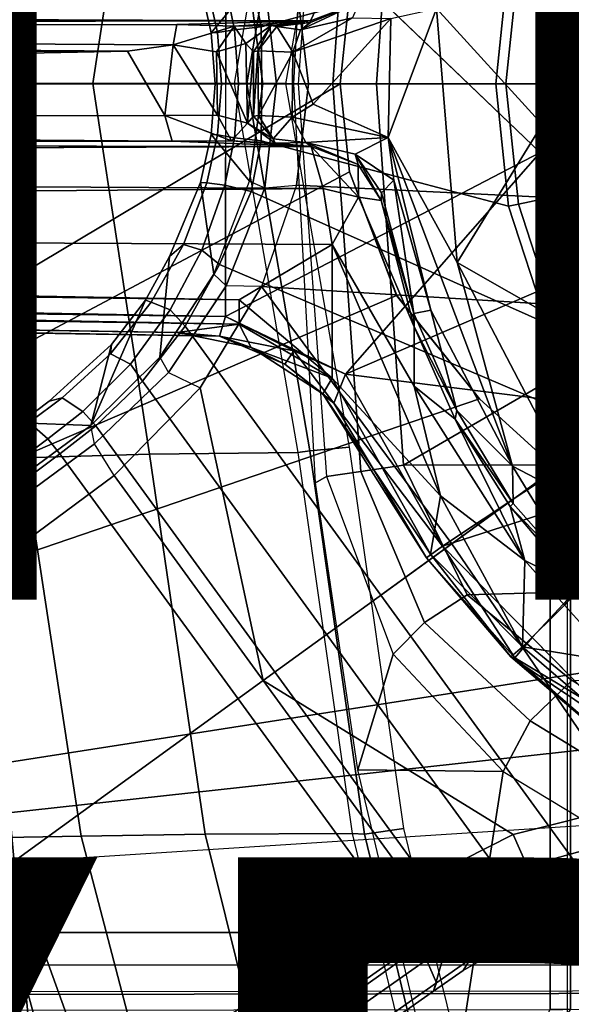
# Model space of a CAD drawing. Units: inches. Extents: x -12.8 to 13.9, y -13.8 to 13.8.
# Drawn here: x -2.1 to -1, y -1.8 to 0.1 of the extents above; entities that cross this region are included whole.
import ezdxf

# ---------------------------------------------------------------- set-up
doc = ezdxf.new("R2010")
doc.units = ezdxf.units.IN
doc.header["$MEASUREMENT"] = 0
for name, color, linetype in [('SEAT-BASE', 5, 'Continuous'), ('SEAT-FABRIC', 5, 'Continuous'), ('SEAT-FRAME', 5, 'Continuous'), ('SEAT-OTHER', 7, 'Continuous'), ('SEAT-TYPE', 7, 'Continuous')]:
    doc.layers.add(name, color=color, linetype=linetype)
doc.styles.get("Standard").update_dxf_attribs({"font": 'arial.ttf'})

msp = doc.modelspace()

# ---------------------------------------------------------------- linework, layer by layer
at = {"layer": 'SEAT-BASE'}
for points in [[(-1.0436, 0.4647, 4.3762), (-1.1174, 0.2375, 4.3762), (-1.5969, 0.1105, 4.5987), (-1.6162, 0.209, 4.5959)], [(-1.7139, 0.1914, 4.7087), (-1.6933, 0.0986, 4.7118), (-1.6191, 0.1889, 6.4594), (-1.6884, 0.3689, 6.4378)], [(-1.5969, 0.1105, 4.5987), (-1.1174, 0.2375, 4.3762), (-1.1424, 0, 4.3762), (-1.5952, 0, 4.6003)], [(-1.1424, 0, 4.3762), (-1.1174, 0.2375, 4.3762), (-1.0982, 0.2334, 4.3572), (-1.1227, 0, 4.3572)], [(-1.1227, 0, 4.3572), (-1.0982, 0.2334, 4.3572), (-0.9556, 0.2031, 4.3572), (-0.977, 0, 4.3572)], [(-1.0384, 0.2207, 6.6651), (-1.5294, 0.2018, 6.569), (-1.5048, 0, 6.5755), (-1.062, 0, 6.6651)], [(-0.9941, 0, 6.6082), (-0.9724, 0.2067, 6.6082), (-1.0384, 0.2207, 6.6651), (-1.062, 0, 6.6651)], [(-1.7139, 0.1914, 4.7087), (-1.7021, 0.1924, 4.6561), (-1.6815, 0.0992, 4.6592), (-1.6933, 0.0986, 4.7118)], [(-1.648, 0.1047, 4.6193), (-1.6815, 0.0992, 4.6592), (-1.7021, 0.1924, 4.6561), (-1.6671, 0.1967, 4.6158)], [(-1.6162, 0.209, 4.5959), (-1.5969, 0.1105, 4.5987), (-1.648, 0.1047, 4.6193), (-1.6671, 0.1967, 4.6158)], [(-1.6191, 0.1889, 6.4594), (-1.5937, 0, 6.4672), (-1.567, 0, 6.536), (-1.5904, 0.2016, 6.533)], [(-1.5294, 0.2018, 6.569), (-1.5904, 0.2016, 6.533), (-1.567, 0, 6.536), (-1.5048, 0, 6.5755)], [(-1.6191, 0.1889, 6.4594), (-1.6933, 0.0986, 4.7118), (-1.6856, 0, 4.7135), (-1.5937, 0, 6.4672)], [(-1.6815, 0.0992, 4.6592), (-1.6737, 0, 4.6608), (-1.6856, 0, 4.7135), (-1.6933, 0.0986, 4.7118)], [(-1.6737, 0, 4.6608), (-1.6815, 0.0992, 4.6592), (-1.648, 0.1047, 4.6193), (-1.6403, 0, 4.6213)], [(-1.648, 0.1047, 4.6193), (-1.5969, 0.1105, 4.5987), (-1.5952, 0, 4.6003), (-1.6403, 0, 4.6213)], [(-1.6933, -0.0986, 4.7118), (-1.6856, 0, 4.7135), (-1.6737, 0, 4.6608), (-1.6815, -0.0992, 4.6592)], [(-1.6403, 0, 4.6213), (-1.648, -0.1047, 4.6193), (-1.6815, -0.0992, 4.6592), (-1.6737, 0, 4.6608)], [(-1.6403, 0, 4.6213), (-1.5952, 0, 4.6003), (-1.5969, -0.1105, 4.5987), (-1.648, -0.1047, 4.6193)], [(-1.6191, -0.1889, 6.4594), (-1.5897, -0.2019, 6.5339), (-1.567, 0, 6.5359), (-1.5937, 0, 6.4672)], [(-1.5969, -0.1105, 4.5987), (-1.5952, 0, 4.6003), (-1.1424, 0, 4.3762), (-1.1174, -0.2375, 4.3762)], [(-1.5048, 0, 6.5755), (-1.567, 0, 6.5359), (-1.5897, -0.2019, 6.5339), (-1.5283, -0.1966, 6.5693)], [(-1.5283, -0.1966, 6.5693), (-1.0384, -0.2207, 6.6651), (-1.062, 0, 6.6651), (-1.5048, 0, 6.5755)], [(-0.9556, -0.2031, 4.3572), (-1.0982, -0.2334, 4.3572), (-1.1227, 0, 4.3572), (-0.977, 0, 4.3572)], [(-0.9724, -0.2067, 6.6082), (-0.9941, 0, 6.6082), (-1.062, 0, 6.6651), (-1.0384, -0.2207, 6.6651)], [(-1.6933, -0.0986, 4.7119), (-1.6191, -0.1889, 6.4594), (-1.5937, 0, 6.4672), (-1.6856, 0, 4.7136)], [(-1.1174, -0.2375, 4.3762), (-1.1424, 0, 4.3762), (-1.1227, 0, 4.3572), (-1.0982, -0.2334, 4.3572)], [(-1.6884, -0.3689, 6.4378), (-1.6191, -0.1889, 6.4594), (-1.6933, -0.0986, 4.7119), (-1.7139, -0.1914, 4.7087)], [(-1.6933, -0.0986, 4.7118), (-1.6815, -0.0992, 4.6592), (-1.7021, -0.1924, 4.6561), (-1.7139, -0.1914, 4.7087)], [(-1.6671, -0.1967, 4.6158), (-1.7021, -0.1924, 4.6561), (-1.6815, -0.0992, 4.6592), (-1.648, -0.1047, 4.6193)], [(-1.6671, -0.1967, 4.6158), (-1.648, -0.1047, 4.6193), (-1.5969, -0.1105, 4.5987), (-1.6162, -0.209, 4.5959)], [(-1.0436, -0.4647, 4.3762), (-1.6162, -0.209, 4.5959), (-1.5969, -0.1105, 4.5987), (-1.1174, -0.2375, 4.3762)], [(-1.6644, -0.3916, 6.5119), (-1.6884, -0.3689, 6.4378), (-1.6191, -0.1889, 6.4594), (-1.5897, -0.2019, 6.5339)], [(-1.7744, -0.3348, 4.6981), (-1.7928, -0.5301, 6.4049), (-1.6884, -0.3689, 6.4378), (-1.7139, -0.1914, 4.7087)], [(-1.7744, -0.3348, 4.6981), (-1.7139, -0.1914, 4.7087), (-1.7021, -0.1924, 4.6561), (-1.747, -0.312, 4.6494)], [(-1.6671, -0.1967, 4.6158), (-1.7116, -0.3226, 4.608), (-1.747, -0.312, 4.6494), (-1.7021, -0.1924, 4.6561)], [(-1.6671, -0.1967, 4.6158), (-1.6162, -0.209, 4.5959), (-1.677, -0.3504, 4.5879), (-1.7116, -0.3226, 4.608)], [(-1.677, -0.3504, 4.5879), (-1.6162, -0.209, 4.5959), (-1.0436, -0.4647, 4.3762), (-0.9242, -0.6715, 4.3762)], [(-1.5897, -0.2019, 6.5339), (-1.5283, -0.1966, 6.5693), (-1.5962, -0.3932, 6.5506), (-1.6644, -0.3916, 6.5119)], [(-0.9696, -0.4316, 6.6651), (-1.0384, -0.2207, 6.6651), (-1.5283, -0.1966, 6.5693), (-1.5962, -0.3932, 6.5506)], [(-1.0257, -0.4567, 4.3572), (-1.0982, -0.2334, 4.3572), (-0.9556, -0.2031, 4.3572), (-0.8925, -0.3974, 4.3572)], [(-0.9082, -0.4043, 6.6082), (-0.9724, -0.2067, 6.6082), (-1.0384, -0.2207, 6.6651), (-0.9696, -0.4316, 6.6651)], [(-1.0436, -0.4647, 4.3762), (-1.1174, -0.2375, 4.3762), (-1.0982, -0.2334, 4.3572), (-1.0257, -0.4567, 4.3572)], [(-1.7744, -0.3348, 4.6981), (-1.747, -0.312, 4.6494), (-1.8097, -0.4234, 4.6398), (-1.8206, -0.4199, 4.6921)], [(-1.7729, -0.4382, 4.5972), (-1.8097, -0.4234, 4.6398), (-1.747, -0.312, 4.6494), (-1.7116, -0.3226, 4.608)], [(-1.7729, -0.4382, 4.5972), (-1.7116, -0.3226, 4.608), (-1.677, -0.3504, 4.5879), (-1.7436, -0.4698, 4.5781)], [(-1.9262, -0.6626, 6.3614), (-1.7928, -0.5301, 6.4049), (-1.7744, -0.3348, 4.6981), (-1.8206, -0.4199, 4.6921)], [(-1.7436, -0.4698, 4.5781), (-1.677, -0.3504, 4.5879), (-0.9242, -0.6715, 4.3762), (-1.3646, -0.9914, 4.5781)], [(-1.7928, -0.5301, 6.4049), (-1.7763, -0.5601, 6.4784), (-1.6644, -0.3916, 6.5119), (-1.6884, -0.3689, 6.4378)], [(-1.5962, -0.3932, 6.5506), (-1.6644, -0.3916, 6.5119), (-1.7763, -0.5601, 6.4784), (-1.715, -0.5895, 6.5173)], [(-1.715, -0.5895, 6.5173), (-1.5925, -1.1571, 6.4973), (-1.2273, -0.8917, 6.5916), (-1.5962, -0.3932, 6.5506)], [(-1.2273, -0.8917, 6.5916), (-0.8585, -0.6238, 6.6651), (-0.9696, -0.4316, 6.6651), (-1.5962, -0.3932, 6.5506)], [(-0.7904, -0.5742, 4.3572), (-0.9083, -0.6599, 4.3572), (-1.0257, -0.4567, 4.3572), (-0.8925, -0.3974, 4.3572)], [(-1.8206, -0.4199, 4.6921), (-1.8862, -0.5056, 4.6815), (-1.9262, -0.6626, 6.3614), (-1.8206, -0.4199, 4.6921)], [(-1.8862, -0.5056, 4.6815), (-1.8206, -0.4199, 4.6921), (-1.8097, -0.4234, 4.6398), (-1.8885, -0.5238, 4.6273)], [(-1.7729, -0.4382, 4.5972), (-1.85, -0.5435, 4.5835), (-1.8885, -0.5238, 4.6273), (-1.8097, -0.4234, 4.6398)], [(-1.7729, -0.4382, 4.5972), (-1.7436, -0.4698, 4.5781), (-1.8264, -0.5768, 4.5655), (-1.85, -0.5435, 4.5835)], [(-0.9242, -0.6715, 4.3762), (-1.0436, -0.4647, 4.3762), (-1.0257, -0.4567, 4.3572), (-0.9083, -0.6599, 4.3572)], [(-1.7436, -0.4698, 4.5781), (-0.9856, -1.5131, 4.5781), (-1.113, -1.5587, 4.5655), (-1.8264, -0.5768, 4.5655)], [(-2.063, -0.6573, 4.6526), (-1.9262, -0.6626, 6.3614), (-1.8862, -0.5056, 4.6815), (-2.0073, -0.6156, 4.6614)], [(-1.8862, -0.5056, 4.6815), (-1.8885, -0.5238, 4.6273), (-1.9823, -0.609, 4.6116), (-2.0073, -0.6156, 4.6614)], [(-1.9419, -0.6353, 4.5666), (-1.9823, -0.609, 4.6116), (-1.8885, -0.5238, 4.6273), (-1.85, -0.5435, 4.5835)], [(-1.9196, -0.6978, 6.4342), (-1.9262, -0.6626, 6.3614), (-1.7928, -0.5301, 6.4049), (-1.7763, -0.5601, 6.4784)], [(-1.9419, -0.6353, 4.5666), (-1.85, -0.5435, 4.5835), (-1.8264, -0.5768, 4.5655), (-1.9167, -0.6634, 4.5514)], [(-1.7763, -0.5601, 6.4784), (-1.715, -0.5895, 6.5173), (-1.8813, -0.7597, 6.4698), (-1.9196, -0.6978, 6.4342)], [(-1.113, -1.5587, 4.5655), (-1.2232, -1.6179, 4.5514), (-1.9167, -0.6634, 4.5514), (-1.8264, -0.5768, 4.5655)], [(-1.5925, -1.1571, 6.4973), (-1.5925, -1.1571, 6.4973), (-1.715, -0.5895, 6.5173), (-1.8813, -0.7597, 6.4698)], [(-2.063, -0.6573, 4.6526), (-2.0073, -0.6156, 4.6614), (-1.9823, -0.609, 4.6116), (-2.0458, -0.6567, 4.6016)], [(-1.9419, -0.6353, 4.5666), (-2.0099, -0.6887, 4.5552), (-2.0458, -0.6567, 4.6016), (-1.9823, -0.609, 4.6116)], [(-0.8585, -0.6238, 6.6651), (-1.2273, -0.8917, 6.5916), (-0.882, -1.3984, 6.5489), (-0.7101, -0.7887, 6.6651)], [(-1.9419, -0.6353, 4.5666), (-1.9167, -0.6634, 4.5514), (-1.9863, -0.7172, 4.5405), (-2.0099, -0.6887, 4.5552)], [(-1.9262, -0.6626, 6.3614), (-2.063, -0.6573, 4.6526), (-10.6176, -7.0684, 3.3006), (-11.1538, -7.4879, 3.7114)], [(-1.9196, -0.6978, 6.4342), (-1.9262, -0.6626, 6.3614), (-11.1538, -7.4879, 3.7114), (-11.1474, -7.5234, 3.7894)], [(-10.6176, -7.0684, 3.3006), (-2.063, -0.6573, 4.6526), (-2.0458, -0.6567, 4.6016), (-10.6005, -7.0678, 3.2497)], [(-2.0099, -0.6887, 4.5552), (-10.5287, -7.0663, 3.2069), (-10.6005, -7.0678, 3.2497), (-2.0458, -0.6567, 4.6016)], [(-1.9167, -0.6634, 4.5514), (-1.2232, -1.6179, 4.5514), (-1.2959, -1.6674, 4.5405), (-1.9863, -0.7172, 4.5405)], [(-1.3646, -0.9914, 4.5781), (-0.9242, -0.6715, 4.3762), (-0.8515, -1.4866, 4.5879), (-0.9856, -1.5131, 4.5781)], [(-1.8813, -0.7597, 6.4698), (-1.9196, -0.6978, 6.4342), (-11.1474, -7.5234, 3.7894), (-11.1113, -7.6077, 3.8188)], [(-2.0099, -0.6887, 4.5552), (-1.9863, -0.7172, 4.5405), (-10.4021, -7.0258, 3.2151), (-10.5287, -7.0663, 3.2069)], [(-9.8993, -7.7179, 3.2151), (-10.4021, -7.0258, 3.2151), (-1.9863, -0.7172, 4.5405), (-1.2959, -1.6674, 4.5405)], [(-1.8813, -0.7597, 6.4698), (-11.1113, -7.6077, 3.8188), (-10.8902, -7.9121, 3.8188), (-1.5925, -1.1571, 6.4973)], [(-1.5925, -1.1571, 6.4973), (-1.1083, -1.4552, 6.5141), (-0.882, -1.3984, 6.5489), (-1.2273, -0.8917, 6.5916)], [(-10.669, -8.2165, 3.8188), (-1.3038, -1.5544, 6.4698), (-1.5925, -1.1571, 6.4973), (-10.8902, -7.9121, 3.8188)], [(-1.1083, -1.4552, 6.5141), (-1.1083, -1.4552, 6.5141), (-1.5925, -1.1571, 6.4973), (-1.3038, -1.5544, 6.4698)], [(-1.1083, -1.4552, 6.5141), (-1.0812, -1.5169, 6.4775), (-0.8866, -1.4627, 6.511), (-0.882, -1.3984, 6.5489)], [(-1.2568, -1.61, 6.4342), (-1.0812, -1.5169, 6.4775), (-1.1083, -1.4552, 6.5141), (-1.3038, -1.5544, 6.4698)], [(-1.0582, -1.5413, 6.4049), (-0.8726, -1.4918, 6.4378), (-0.8866, -1.4627, 6.511), (-1.0812, -1.5169, 6.4775)], [(-1.0582, -1.5413, 6.4049), (-0.8668, -1.5841, 4.6981), (-0.7116, -1.5709, 4.7087), (-0.8726, -1.4918, 6.4378)], [(-1.2568, -1.61, 6.4342), (-1.2254, -1.6272, 6.3614), (-1.0582, -1.5413, 6.4049), (-1.0812, -1.5169, 6.4775)], [(-1.0886, -1.5915, 4.5835), (-1.113, -1.5587, 4.5655), (-0.9856, -1.5131, 4.5781), (-0.9646, -1.5507, 4.5972)], [(-0.962, -1.6017, 4.6921), (-0.8668, -1.5841, 4.6981), (-1.0582, -1.5413, 6.4049), (-1.2254, -1.6272, 6.3614)], [(-1.2568, -1.61, 6.4342), (-1.3038, -1.5544, 6.4698), (-10.669, -8.2165, 3.8188), (-10.5999, -8.277, 3.7894)], [(-1.2232, -1.6179, 4.5514), (-1.113, -1.5587, 4.5655), (-1.0886, -1.5915, 4.5835), (-1.2043, -1.6505, 4.5666)], [(-0.9619, -1.5903, 4.6398), (-1.0817, -1.6342, 4.6273), (-1.0886, -1.5915, 4.5835), (-0.9646, -1.5507, 4.5972)], [(-1.2254, -1.6272, 6.3614), (-1.0637, -1.6377, 4.6815), (-0.962, -1.6017, 4.6921), (-1.2254, -1.6272, 6.3614)], [(-1.0886, -1.5915, 4.5835), (-1.0817, -1.6342, 4.6273), (-1.1917, -1.697, 4.6116), (-1.2043, -1.6505, 4.5666)], [(-1.0817, -1.6342, 4.6273), (-0.9619, -1.5903, 4.6398), (-0.962, -1.6017, 4.6921), (-1.0637, -1.6377, 4.6815)], [(-10.5768, -8.2985, 3.7114), (-1.2254, -1.6272, 6.3614), (-1.2568, -1.61, 6.4342), (-10.5999, -8.277, 3.7894)], [(-1.2761, -1.6987, 4.5552), (-1.2959, -1.6674, 4.5405), (-1.2232, -1.6179, 4.5514), (-1.2043, -1.6505, 4.5666)], [(-10.5768, -8.2985, 3.7114), (-10.0035, -7.9137, 3.3006), (-1.2626, -1.7589, 4.6526), (-1.2254, -1.6272, 6.3614)], [(-1.2626, -1.7589, 4.6526), (-1.2057, -1.7188, 4.6614), (-1.0637, -1.6377, 4.6815), (-1.2254, -1.6272, 6.3614)], [(-1.2057, -1.7188, 4.6614), (-1.1917, -1.697, 4.6116), (-1.0817, -1.6342, 4.6273), (-1.0637, -1.6377, 4.6815)], [(-1.1917, -1.697, 4.6116), (-1.2568, -1.7428, 4.6016), (-1.2761, -1.6987, 4.5552), (-1.2043, -1.6505, 4.5666)], [(-9.9712, -7.8279, 3.2079), (-9.8993, -7.7179, 3.2151), (-1.2959, -1.6674, 4.5405), (-1.2761, -1.6987, 4.5552)], [(-1.2568, -1.7428, 4.6016), (-9.9976, -7.8976, 3.2497), (-9.9712, -7.8279, 3.2079), (-1.2761, -1.6987, 4.5552)], [(-1.2568, -1.7428, 4.6016), (-1.1917, -1.697, 4.6116), (-1.2057, -1.7188, 4.6614), (-1.2626, -1.7589, 4.6526)], [(-9.9976, -7.8976, 3.2497), (-1.2568, -1.7428, 4.6016), (-1.2626, -1.7589, 4.6526), (-10.0035, -7.9137, 3.3006)]]:
    msp.add_3dface(points, dxfattribs=at)
at = {"layer": 'SEAT-FABRIC'}
for points in [[(-2.6232, 0, 28.7144), (-2.6232, 0, 28.7144), (-1.9013, 2.0052, 28.8579), (-2.6233, 1.4298, 28.7379)], [(-1.9013, 2.0052, 28.8579), (-2.6232, 0, 28.7144), (3.2619, 0, 29.5076), (3.2617, 2.0052, 29.5464)], [(-2.6233, -1.4298, 28.7379), (-1.9013, -2.0052, 28.8579), (-2.6232, 0, 28.7144)], [(3.2617, -2.0052, 29.5464), (3.2619, 0, 29.5076), (-2.6232, 0, 28.7144), (-1.9013, -2.0052, 28.8579)], [(-2.6238, -4.0135, 28.8847), (-1.9015, -4.0074, 28.971), (-1.9013, -2.0052, 28.8579), (-2.6233, -1.4298, 28.7379)]]:
    msp.add_3dface(points, dxfattribs=at)
at = {"layer": 'SEAT-FRAME'}
for points in [[(-1.8743, -3.7326, 26.0485), (-2.4866, 3.0452, 25.9996), (-2.4867, -3.7735, 25.9996)], [(-1.8743, -3.7326, 26.0485), (-1.0368, -1.794, 26.0015), (-1.0368, 1.794, 26.0015), (-2.4866, 3.0452, 25.9996)], [(-2.49, -2.6837, 25.4484), (-1.0032, -1.8022, 25.4502), (-1.0032, 1.8023, 25.4502), (-2.49, 2.6837, 25.4484)], [(-0.9973, -1.794, 25.9708), (-1.0032, -1.8022, 25.4502), (-1.0032, 1.8022, 25.4502), (-0.9973, 1.794, 25.9615)], [(-1.0368, -1.794, 26.0015), (-0.9973, -1.794, 25.9708), (-0.9973, 1.794, 25.9615), (-1.0368, 1.794, 26.0015)], [(-4.1992, 1.6457, 24.013), (-1.4255, 0.1707, 24.0121), (-1.4433, 0, 24.0122), (-4.1992, -1.6457, 24.013)], [(-1.4433, 0, 24.1696), (-1.4255, 0.1707, 24.1696), (-4.1992, 1.6457, 24.1705), (-4.1992, -1.6457, 24.1705)], [(-1.47, 0.7612, 22.5951), (-1.5247, 0, 22.5969), (-1.5332, 0, 22.6079), (-1.4914, 0.774, 22.6246)], [(-1.4577, 0, 22.5418), (-1.4038, 0.7516, 22.5405), (-1.47, 0.7612, 22.5951), (-1.5247, 0, 22.5969)], [(-1.3734, 0, 22.5209), (-1.3208, 0.7396, 22.5198), (-1.4038, 0.7516, 22.5405), (-1.4577, 0, 22.5418)], [(-2.2478, 0.733, 23.556), (-2.0569, 0.7258, 23.0735), (-2.1383, 0.0002, 23.1204), (-2.3005, 0.0002, 23.5716)], [(-2.0569, 0.7258, 23.0735), (-1.8126, 0.7184, 22.6174), (-1.9227, 0.0002, 22.6957), (-2.1383, 0.0002, 23.1204)], [(-0.583, 0.3106, 22.5043), (-1.3208, 0.7396, 22.5198), (-1.3734, 0, 22.5209), (-0.6656, 0, 22.5061)], [(-1.8126, 0.7184, 22.6174), (-1.5257, 0.7152, 22.2242), (-1.6488, 0.0001, 22.3167), (-1.9227, 0.0002, 22.6957)], [(-1.6488, 0.0001, 22.3167), (-1.6246, 0, 22.3113), (-1.5022, 0.7118, 22.2193), (-1.5257, 0.7152, 22.2242)], [(-1.5489, 0, 22.3494), (-1.4254, 0.7047, 22.2579), (-1.5022, 0.7118, 22.2193), (-1.6246, 0, 22.3113)], [(-0.9293, 0.5225, 14.0002), (-1.0496, 0.1922, 13.9992), (-1.0524, -0.079, 12.8054), (-1.0112, 0.2862, 12.7968)], [(-1.6652, 0.4506, 13.9948), (-1.6654, -0.4515, 13.9941), (-1.0564, -0.1336, 13.9905)], [(-1.2569, 0.1459, 12), (-1.0112, 0.2862, 12.7968), (-1.0524, -0.079, 12.8054)], [(-1.0564, -0.1336, 13.9905), (-0.9985, -0.3757, 13.9945), (-1.0524, -0.079, 12.8054), (-1.0496, 0.1922, 13.9992)], [(-9.8012, 0.1551, 13.7268), (-1.4762, 0.1763, 13.7427), (-1.5012, 0.1219, 13.6603)], [(-1.5012, 0.1219, 13.6603), (-1.4762, 0.1763, 13.7427), (-1.4087, 0.1568, 13.6456)], [(-1.5012, 0.1219, 13.6603), (-9.7899, 0.1148, 13.6058), (-9.8012, 0.1551, 13.7268)], [(-1.5206, 0.1045, 12.0371), (-1.4067, 0.1575, 12.0787), (-1.4198, 0.128, 12.0331)], [(-1.4067, 0.1575, 12.0787), (-1.5206, 0.1045, 12.0371), (-1.5009, 0.1184, 12.0787)], [(-1.5009, 0.1184, 12.0787), (-1.5012, 0.1219, 13.6603), (-1.4087, 0.1568, 13.6456)], [(-1.4067, 0.1575, 12.0787), (-1.5009, 0.1184, 12.0787), (-1.4087, 0.1568, 13.6456)], [(-1.4433, 0, 24.1696), (-1.4433, 0, 24.0122), (-1.4255, 0.1707, 24.0121), (-1.4255, 0.1707, 24.1696)], [(-1.3458, 0.1263, 12.0033), (-1.2569, 0.1459, 12), (-1.3508, -0.1042, 12)], [(-1.3508, -0.1042, 12), (-1.2569, 0.1459, 12), (-1.217, -0.3463, 12)], [(-1.0524, -0.079, 12.8054), (-1.217, -0.3463, 12), (-1.2569, 0.1459, 12)], [(-8.1588, 0.1117, 13.4459), (-9.7899, 0.1148, 13.6058), (-1.5012, 0.1219, 13.6603)], [(-1.5012, 0.1219, 13.6603), (-1.7597, 0.1148, 12.5545), (-8.1588, 0.1117, 13.4459)], [(-1.7597, 0.1148, 12.5545), (-1.7671, 0.0751, 12.5018), (-8.1588, 0.1117, 13.4459)], [(-1.6489, 0.1113, 12.4515), (-1.7671, 0.0751, 12.5018), (-1.7597, 0.1148, 12.5545)], [(-1.7597, 0.1148, 12.5545), (-1.5012, 0.1219, 13.6603), (-1.6489, 0.1113, 12.4515)], [(-1.5012, 0.1219, 13.6603), (-1.577, 0.1131, 12.333), (-1.6489, 0.1113, 12.4515)], [(-1.5009, 0.1184, 12.0787), (-1.577, 0.1131, 12.333), (-1.5012, 0.1219, 13.6603)], [(-1.577, 0.1131, 12.333), (-1.5009, 0.1184, 12.0787), (-1.5664, 0.111, 12.0809)], [(-1.5009, 0.1184, 12.0787), (-1.5206, 0.1045, 12.0371), (-1.5664, 0.111, 12.0809)], [(-1.5351, 0.0611, 12.0083), (-1.5206, 0.1045, 12.0371), (-1.4198, 0.128, 12.0331)], [(-1.4198, 0.128, 12.0331), (-1.3458, 0.1263, 12.0033), (-1.5351, 0.0611, 12.0083)], [(-1.5351, 0.0611, 12.0083), (-1.3458, 0.1263, 12.0033), (-1.4961, -0.0398, 12)], [(-1.3458, 0.1263, 12.0033), (-1.3508, -0.1042, 12), (-1.4961, -0.0398, 12)], [(-1.8553, 0.0628, 12.5263), (-8.1661, 0.0626, 13.4081), (-8.1588, 0.1117, 13.4459)], [(-1.8553, 0.0628, 12.5263), (-8.1588, 0.1117, 13.4459), (-1.7671, 0.0751, 12.5018)], [(-1.683, 0.062, 12.4327), (-1.7671, 0.0751, 12.5018), (-1.6489, 0.1113, 12.4515)], [(-1.6489, 0.1113, 12.4515), (-1.626, 0.0778, 12.3465), (-1.683, 0.062, 12.4327)], [(-1.6489, 0.1113, 12.4515), (-1.577, 0.1131, 12.333), (-1.626, 0.0778, 12.3465)], [(-1.577, 0.1131, 12.333), (-1.6112, 0.062, 12.2397), (-1.626, 0.0778, 12.3465)], [(-1.6034, 0.0638, 12.0708), (-1.6112, 0.062, 12.2397), (-1.577, 0.1131, 12.333)], [(-1.6034, 0.0638, 12.0708), (-1.577, 0.1131, 12.333), (-1.5664, 0.111, 12.0809)], [(-1.6034, 0.0638, 12.0708), (-1.5664, 0.111, 12.0809), (-1.5351, 0.0611, 12.0083)], [(-1.5206, 0.1045, 12.0371), (-1.5351, 0.0611, 12.0083), (-1.5664, 0.111, 12.0809)], [(-1.683, 0.062, 12.4327), (-1.626, 0.0778, 12.3465), (-1.6229, -0.0762, 12.3353)], [(-1.6229, -0.0762, 12.3353), (-1.626, 0.0778, 12.3465), (-1.6112, 0.062, 12.2397)], [(-8.158, -0.063, 13.4078), (-8.1661, 0.0626, 13.4081), (-1.8553, 0.0628, 12.5263)], [(-1.8553, 0.0628, 12.5263), (-1.7834, -0.0614, 12.5078), (-8.158, -0.063, 13.4078)], [(-1.7834, -0.0614, 12.5078), (-1.8553, 0.0628, 12.5263), (-1.7671, 0.0751, 12.5018)], [(-1.7671, 0.0751, 12.5018), (-1.6809, -0.061, 12.4301), (-1.7834, -0.0614, 12.5078)], [(-1.683, 0.062, 12.4327), (-1.6809, -0.061, 12.4301), (-1.7671, 0.0751, 12.5018)], [(-1.6809, -0.061, 12.4301), (-1.683, 0.062, 12.4327), (-1.6229, -0.0762, 12.3353)], [(-1.6117, -0.0628, 12.2461), (-1.6229, -0.0762, 12.3353), (-1.6112, 0.062, 12.2397)], [(-1.6117, -0.0628, 12.2461), (-1.6112, 0.062, 12.2397), (-1.6034, 0.0638, 12.0708)], [(-1.6034, 0.0638, 12.0708), (-1.6015, -0.0615, 12.0659), (-1.6117, -0.0628, 12.2461)], [(-1.6015, -0.0615, 12.0659), (-1.6034, 0.0638, 12.0708), (-1.5351, 0.0611, 12.0083)], [(-1.5367, -0.0649, 12.0107), (-1.6015, -0.0615, 12.0659), (-1.5351, 0.0611, 12.0083)], [(-1.4961, -0.0398, 12), (-1.5367, -0.0649, 12.0107), (-1.5351, 0.0611, 12.0083)], [(-4.1992, -1.6457, 24.013), (-1.4433, 0, 24.0122), (-1.4255, -0.1707, 24.0121), (-4.1992, -1.6457, 24.013)], [(-1.4255, -0.1706, 24.1696), (-1.4433, 0, 24.1696), (-4.1992, -1.6457, 24.1705), (-1.3342, -0.4105, 24.1696)], [(-2.3005, 0.0001, 23.5716), (-2.1383, 0.0001, 23.1204), (-2.0569, -0.7255, 23.0735), (-2.2478, -0.7327, 23.556)], [(-2.1383, 0.0001, 23.1204), (-1.9227, 0.0001, 22.6957), (-1.8126, -0.7181, 22.6174), (-2.0569, -0.7255, 23.0735)], [(-1.9227, 0.0001, 22.6957), (-1.6488, 0.0002, 22.3167), (-1.5257, -0.7149, 22.2242), (-1.8126, -0.7181, 22.6174)], [(-1.5257, -0.7149, 22.2242), (-1.5022, -0.7115, 22.2193), (-1.6246, 0.0003, 22.3113), (-1.6488, 0.0002, 22.3167)], [(-1.6246, 0.0003, 22.3113), (-1.5022, -0.7115, 22.2193), (-1.4254, -0.7044, 22.2579), (-1.5489, 0.0003, 22.3494)], [(-1.4914, -0.774, 22.6246), (-1.5332, 0, 22.6079), (-1.5247, 0, 22.5969), (-1.47, -0.7612, 22.5951)], [(-1.4255, -0.1707, 24.0121), (-1.4255, -0.1706, 24.1696), (-1.4433, 0, 24.1696), (-1.4433, 0, 24.0122)], [(-0.6656, 0, 22.5061), (-1.3734, 0, 22.5209), (-1.3208, -0.7396, 22.5198), (-0.583, -0.3106, 22.5043)], [(-1.5247, 0, 22.5969), (-1.47, -0.7612, 22.5951), (-1.4038, -0.7516, 22.5405), (-1.4577, 0, 22.5418)], [(-1.4577, 0, 22.5418), (-1.4038, -0.7516, 22.5405), (-1.3208, -0.7396, 22.5198), (-1.3734, 0, 22.5209)], [(-1.4961, -0.0398, 12), (-1.3508, -0.1042, 12), (-1.5367, -0.0649, 12.0107)], [(-8.158, -0.063, 13.4078), (-1.7834, -0.0614, 12.5078), (-1.7691, -0.1111, 12.5436)], [(-8.158, -0.063, 13.4078), (-1.7691, -0.1111, 12.5436), (-8.1495, -0.1117, 13.4452)], [(-1.6809, -0.061, 12.4301), (-1.6543, -0.1108, 12.4551), (-1.7834, -0.0614, 12.5078)], [(-1.6543, -0.1108, 12.4551), (-1.7691, -0.1111, 12.5436), (-1.7834, -0.0614, 12.5078)], [(-1.6543, -0.1108, 12.4551), (-1.6809, -0.061, 12.4301), (-1.6229, -0.0762, 12.3353)], [(-1.5696, -0.1151, 12.3342), (-1.6543, -0.1108, 12.4551), (-1.6229, -0.0762, 12.3353)], [(-1.6117, -0.0628, 12.2461), (-1.5732, -0.1067, 12.0815), (-1.6229, -0.0762, 12.3353)], [(-1.5696, -0.1151, 12.3342), (-1.6229, -0.0762, 12.3353), (-1.5732, -0.1067, 12.0815)], [(-1.6117, -0.0628, 12.2461), (-1.6015, -0.0615, 12.0659), (-1.5732, -0.1067, 12.0815)], [(-1.5732, -0.1067, 12.0815), (-1.6015, -0.0615, 12.0659), (-1.5367, -0.0649, 12.0107)], [(-1.5732, -0.1067, 12.0815), (-1.5367, -0.0649, 12.0107), (-1.5101, -0.1141, 12.0458)], [(-1.3508, -0.1042, 12), (-1.5101, -0.1141, 12.0458), (-1.5367, -0.0649, 12.0107)], [(-1.0524, -0.079, 12.8054), (-0.9146, -0.519, 12.8169), (-1.217, -0.3463, 12)], [(-0.8533, -0.6363, 13.9951), (-0.9146, -0.519, 12.8169), (-1.0524, -0.079, 12.8054), (-0.9985, -0.3757, 13.9945)], [(-1.4995, -0.1219, 13.6602), (-9.8121, -0.1108, 13.6095), (-8.1495, -0.1117, 13.4452)], [(-9.8035, -0.1553, 13.7273), (-9.8121, -0.1108, 13.6095), (-1.4995, -0.1219, 13.6602)], [(-8.1495, -0.1117, 13.4452), (-1.7691, -0.1111, 12.5436), (-1.4995, -0.1219, 13.6602)], [(-1.6543, -0.1108, 12.4551), (-1.4995, -0.1219, 13.6602), (-1.7691, -0.1111, 12.5436)], [(-1.6543, -0.1108, 12.4551), (-1.5696, -0.1151, 12.3342), (-1.4995, -0.1219, 13.6602)], [(-1.5732, -0.1067, 12.0815), (-1.5101, -0.1141, 12.0458), (-1.5696, -0.1151, 12.3342)], [(-1.4995, -0.1219, 13.6602), (-1.5696, -0.1151, 12.3342), (-1.5101, -0.1141, 12.0458)], [(-1.4148, -0.1369, 12.0393), (-1.5101, -0.1141, 12.0458), (-1.3508, -0.1042, 12)], [(-1.4148, -0.1369, 12.0393), (-1.4085, -0.1567, 13.6398), (-1.5101, -0.1141, 12.0458)], [(-1.5101, -0.1141, 12.0458), (-1.4085, -0.1567, 13.6398), (-1.4995, -0.1219, 13.6602)], [(-1.3396, -0.1872, 12.0123), (-1.4148, -0.1369, 12.0393), (-1.3508, -0.1042, 12)], [(-1.3508, -0.1042, 12), (-1.217, -0.3463, 12), (-1.1098, -0.7414, 12.0045)], [(-1.3396, -0.1872, 12.0123), (-1.3508, -0.1042, 12), (-1.2682, -0.4391, 12.0114)], [(-1.2682, -0.4391, 12.0114), (-1.3508, -0.1042, 12), (-1.1098, -0.7414, 12.0045)], [(-9.8035, -0.1553, 13.7273), (-1.4995, -0.1219, 13.6602), (-1.4768, -0.203, 13.7696)], [(-1.4335, -0.5633, 13.9977), (-1.0564, -0.1336, 13.9905), (-1.6654, -0.4515, 13.9941)], [(-1.4995, -0.1219, 13.6602), (-1.4085, -0.1567, 13.6398), (-1.4084, -0.2202, 13.744)], [(-1.4768, -0.203, 13.7696), (-1.4995, -0.1219, 13.6602), (-1.4084, -0.2202, 13.744)], [(-1.4335, -0.5633, 13.9977), (-0.9985, -0.3757, 13.9945), (-1.0564, -0.1336, 13.9905)], [(-1.4085, -0.1567, 13.6398), (-1.4148, -0.1369, 12.0393), (-1.3643, -0.2265, 13.6703)], [(-1.3643, -0.2265, 13.6703), (-1.4148, -0.1369, 12.0393), (-1.3638, -0.2116, 12.0563)], [(-1.3396, -0.1872, 12.0123), (-1.3638, -0.2116, 12.0563), (-1.4148, -0.1369, 12.0393)], [(-9.7575, -0.2704, 13.798), (-9.8035, -0.1553, 13.7273), (-1.4768, -0.203, 13.7696)], [(-4.1992, -1.6457, 24.013), (-1.4255, -0.1707, 24.0121), (-1.3341, -0.4107, 24.0121), (-1.1735, -0.611, 24.0121)], [(-1.3342, -0.4105, 24.1696), (-1.3341, -0.4107, 24.0121), (-1.4255, -0.1707, 24.0121), (-1.4255, -0.1706, 24.1696)], [(-1.4085, -0.1567, 13.6398), (-1.3643, -0.2265, 13.6703), (-1.4084, -0.2202, 13.744)], [(-1.3396, -0.1872, 12.0123), (-1.301, -0.4457, 12.0554), (-1.3638, -0.2116, 12.0563)], [(-1.3396, -0.1872, 12.0123), (-1.2682, -0.4391, 12.0114), (-1.301, -0.4457, 12.0554)], [(-9.7575, -0.2704, 13.798), (-1.4768, -0.203, 13.7696), (-1.4588, -0.3118, 13.7969)], [(-1.4768, -0.203, 13.7696), (-1.4084, -0.2202, 13.744), (-1.4588, -0.3118, 13.7969)], [(-1.3643, -0.2265, 13.6703), (-1.3006, -0.4712, 13.6924), (-1.4084, -0.2202, 13.744)], [(-1.301, -0.4457, 12.0554), (-1.3643, -0.2265, 13.6703), (-1.3638, -0.2116, 12.0563)], [(-1.3006, -0.4712, 13.6924), (-1.3643, -0.2265, 13.6703), (-1.301, -0.4457, 12.0554)], [(-1.6392, -0.419, 13.8032), (-9.7558, -0.3114, 13.813), (-9.7575, -0.2704, 13.798)], [(-1.4588, -0.3118, 13.7969), (-1.6392, -0.419, 13.8032), (-9.7575, -0.2704, 13.798)], [(-9.7558, -0.3114, 13.813), (-1.6393, -0.4662, 13.8159), (-9.6438, -0.3485, 13.8377)], [(-1.6392, -0.419, 13.8032), (-1.6393, -0.4662, 13.8159), (-9.7558, -0.3114, 13.813)], [(-9.481, -0.3079, 13.9966), (-9.4988, -0.3486, 13.9628), (-1.6654, -0.4515, 13.9941)], [(-1.4591, -0.5706, 13.8125), (-1.6392, -0.419, 13.8032), (-1.4588, -0.3118, 13.7969)], [(-1.2492, -0.7991, 13.7931), (-1.4591, -0.5706, 13.8125), (-1.4588, -0.3118, 13.7969)], [(-1.3, -0.5862, 13.7568), (-1.2492, -0.7991, 13.7931), (-1.4588, -0.3118, 13.7969)], [(-0.583, -0.3106, 22.5043), (-1.3208, -0.7396, 22.5198), (-0.2723, -0.7391, 22.4978), (-0.3572, -0.5392, 22.4996)], [(-9.6394, -0.3599, 13.8892), (-9.6438, -0.3485, 13.8377), (-1.7591, -0.4823, 13.8603)], [(-1.7591, -0.4823, 13.8603), (-9.6438, -0.3485, 13.8377), (-1.6393, -0.4662, 13.8159)], [(-9.4988, -0.3486, 13.9628), (-9.6394, -0.3599, 13.8892), (-1.6771, -0.4891, 13.9449)], [(-9.6394, -0.3599, 13.8892), (-1.7591, -0.4823, 13.8603), (-1.6771, -0.4891, 13.9449)], [(-1.6771, -0.4891, 13.9449), (-1.6654, -0.4515, 13.9941), (-9.4988, -0.3486, 13.9628)], [(-0.9737, -0.8126, 12), (-1.217, -0.3463, 12), (-0.9146, -0.519, 12.8169)], [(-0.9737, -0.8126, 12), (-1.1098, -0.7414, 12.0045), (-1.217, -0.3463, 12)], [(-1.4335, -0.5633, 13.9977), (-0.8533, -0.6363, 13.9951), (-0.9985, -0.3757, 13.9945)], [(-4.1992, -1.6457, 24.1705), (-1.1736, -0.6109, 24.1695), (-1.3342, -0.4105, 24.1696), (-4.1992, -1.6457, 24.1705)], [(-1.6393, -0.4662, 13.8159), (-1.6392, -0.419, 13.8032), (-1.4591, -0.5706, 13.8125)], [(-1.1735, -0.611, 24.0121), (-1.1736, -0.6109, 24.1695), (-1.3342, -0.4105, 24.1696), (-1.3341, -0.4107, 24.0121)], [(-1.5333, -0.5177, 13.9875), (-1.6654, -0.4515, 13.9941), (-1.6771, -0.4891, 13.9449)], [(-1.5333, -0.5177, 13.9875), (-1.4335, -0.5633, 13.9977), (-1.6654, -0.4515, 13.9941)], [(-1.2682, -0.4391, 12.0114), (-1.2175, -0.6335, 12.0436), (-1.301, -0.4457, 12.0554)], [(-1.301, -0.4457, 12.0554), (-1.2175, -0.6335, 12.0436), (-1.3006, -0.4712, 13.6924)], [(-1.2682, -0.4391, 12.0114), (-1.1098, -0.7414, 12.0045), (-1.2175, -0.6335, 12.0436)], [(-1.6158, -0.5112, 13.8631), (-1.7591, -0.4823, 13.8603), (-1.6393, -0.4662, 13.8159)], [(-1.6158, -0.5112, 13.8631), (-1.6393, -0.4662, 13.8159), (-1.4591, -0.5706, 13.8125)], [(-1.2175, -0.6335, 12.0436), (-1.2207, -0.6505, 13.6909), (-1.3006, -0.4712, 13.6924)], [(-1.2207, -0.6505, 13.6909), (-1.3, -0.5862, 13.7568), (-1.3006, -0.4712, 13.6924)], [(-1.6771, -0.4891, 13.9449), (-1.7591, -0.4823, 13.8603), (-1.6158, -0.5112, 13.8631)], [(-1.6158, -0.5112, 13.8631), (-1.5507, -0.5435, 13.9409), (-1.6771, -0.4891, 13.9449)], [(-1.5507, -0.5435, 13.9409), (-1.5333, -0.5177, 13.9875), (-1.6771, -0.4891, 13.9449)], [(-1.477, -0.6015, 13.8624), (-1.5507, -0.5435, 13.9409), (-1.6158, -0.5112, 13.8631)], [(-1.4591, -0.5706, 13.8125), (-1.477, -0.6015, 13.8624), (-1.6158, -0.5112, 13.8631)], [(-1.5333, -0.5177, 13.9875), (-1.5507, -0.5435, 13.9409), (-1.4562, -0.619, 13.959)], [(-1.4335, -0.5633, 13.9977), (-1.5333, -0.5177, 13.9875), (-1.4562, -0.619, 13.959)], [(-1.4562, -0.619, 13.959), (-1.5507, -0.5435, 13.9409), (-1.477, -0.6015, 13.8624)], [(-1.2684, -0.9117, 13.8244), (-1.477, -0.6015, 13.8624), (-1.4591, -0.5706, 13.8125)], [(-1.2492, -0.7991, 13.7931), (-1.2684, -0.9117, 13.8244), (-1.4591, -0.5706, 13.8125)], [(-1.4335, -0.5633, 13.9977), (-1.4562, -0.619, 13.959), (-1.2455, -0.8966, 13.9937)], [(-1.4335, -0.5633, 13.9977), (-1.2455, -0.8966, 13.9937), (-0.8533, -0.6363, 13.9951)], [(-1.0861, -0.9244, 13.7552), (-1.3, -0.5862, 13.7568), (-1.2207, -0.6505, 13.6909)], [(-1.2492, -0.7991, 13.7931), (-1.3, -0.5862, 13.7568), (-1.0861, -0.9244, 13.7552)], [(-1.477, -0.6015, 13.8624), (-1.2684, -0.9117, 13.8244), (-1.2764, -0.9189, 13.9417)], [(-1.2764, -0.9189, 13.9417), (-1.4562, -0.619, 13.959), (-1.477, -0.6015, 13.8624)], [(-0.6894, -1.0975, 24.1694), (-0.7844, -0.9656, 24.1694), (-1.1736, -0.6109, 24.1695), (-4.1992, -1.6457, 24.1705)], [(-1.1735, -0.611, 24.0121), (-0.7845, -0.9656, 24.012), (-0.6895, -1.0975, 24.0119), (-4.1992, -1.6457, 24.013)], [(-1.4562, -0.619, 13.959), (-1.2764, -0.9189, 13.9417), (-1.2455, -0.8966, 13.9937)], [(-0.7844, -0.9656, 24.1694), (-0.7845, -0.9656, 24.012), (-1.1735, -0.611, 24.0121), (-1.1736, -0.6109, 24.1695)], [(-1.2455, -0.8966, 13.9937), (-0.7628, -0.7409, 13.9994), (-0.8533, -0.6363, 13.9951)], [(-1.1088, -0.8137, 12.056), (-1.2207, -0.6505, 13.6909), (-1.2175, -0.6335, 12.0436)], [(-1.2175, -0.6335, 12.0436), (-1.1098, -0.7414, 12.0045), (-1.1088, -0.8137, 12.056)], [(-1.1088, -0.8137, 12.056), (-1.1145, -0.8193, 13.6909), (-1.2207, -0.6505, 13.6909)], [(-1.1145, -0.8193, 13.6909), (-1.0861, -0.9244, 13.7552), (-1.2207, -0.6505, 13.6909)], [(-1.3966, -1.4548, 22.2724), (-1.3201, -1.4435, 22.3109), (-1.4254, -0.7044, 22.2579), (-1.5022, -0.7115, 22.2193)], [(-2.0569, -0.7255, 23.0735), (-1.8126, -0.7181, 22.6174), (-1.7054, -1.4547, 22.6614), (-1.945, -1.4584, 23.0979)], [(-1.8126, -0.7181, 22.6174), (-1.5257, -0.7149, 22.2242), (-1.4207, -1.4533, 22.2771), (-1.7054, -1.4547, 22.6614)], [(-1.4207, -1.4533, 22.2771), (-1.3966, -1.4548, 22.2724), (-1.5022, -0.7115, 22.2193), (-1.5257, -0.7149, 22.2242)], [(-2.2478, -0.7327, 23.556), (-2.0569, -0.7255, 23.0735), (-1.945, -1.4584, 23.0979), (-2.1311, -1.4618, 23.5608)], [(-1.1977, -0.991, 22.461), (-1.3208, -0.7396, 22.5198), (-1.4038, -0.7516, 22.5405), (-1.2803, -1.0446, 22.4648)], [(-0.2723, -0.7391, 22.4978), (-1.3208, -0.7396, 22.5198), (-1.1977, -0.991, 22.461), (-0.2676, -0.9646, 22.4529)], [(-0.7628, -0.7409, 13.9994), (-1.2455, -0.8966, 13.9937), (-1.0718, -1.0738, 13.9948)], [(-0.9704, -0.9704, 12.041), (-1.1088, -0.8137, 12.056), (-1.1098, -0.7414, 12.0045)], [(-1.1098, -0.7414, 12.0045), (-0.9737, -0.8126, 12), (-0.9704, -0.9704, 12.041), (-1.1098, -0.7414, 12.0045)], [(-1.4096, -1.3302, 22.6573), (-1.4914, -0.774, 22.6246), (-1.47, -0.7612, 22.5951), (-1.3412, -1.1057, 22.5122)], [(-1.2803, -1.0446, 22.4648), (-1.4038, -0.7516, 22.5405), (-1.47, -0.7612, 22.5951), (-1.3412, -1.1057, 22.5122)], [(-1.2492, -0.7991, 13.7931), (-1.0906, -1.0916, 13.8134), (-1.2684, -0.9117, 13.8244)], [(-1.2492, -0.7991, 13.7931), (-1.0861, -0.9244, 13.7552), (-1.0906, -1.0916, 13.8134)], [(-0.9704, -0.9704, 12.041), (-1.1145, -0.8193, 13.6909), (-1.1088, -0.8137, 12.056)], [(-1.1145, -0.8193, 13.6909), (-0.9807, -0.977, 13.6936), (-1.0861, -0.9244, 13.7552)], [(-1.2764, -0.9189, 13.9417), (-1.1051, -1.113, 13.9599), (-1.2455, -0.8966, 13.9937)], [(-1.2455, -0.8966, 13.9937), (-1.1051, -1.113, 13.9599), (-1.0718, -1.0738, 13.9948), (-1.2455, -0.8966, 13.9937)], [(-1.2684, -0.9117, 13.8244), (-1.113, -1.1111, 13.8582), (-1.2764, -0.9189, 13.9417)], [(-1.0906, -1.0916, 13.8134), (-1.113, -1.1111, 13.8582), (-1.2684, -0.9117, 13.8244)], [(-1.113, -1.1111, 13.8582), (-1.1051, -1.113, 13.9599), (-1.2764, -0.9189, 13.9417)], [(-1.0089, -1.0109, 13.7642), (-1.0906, -1.0916, 13.8134), (-1.0861, -0.9244, 13.7552), (-1.0089, -1.0109, 13.7642)], [(-0.9807, -0.977, 13.6936), (-1.0089, -1.0109, 13.7642), (-1.0861, -0.9244, 13.7552), (-0.9807, -0.977, 13.6936)], [(-0.2676, -0.9646, 22.4529), (-1.1977, -0.991, 22.461), (-0.9947, -1.1572, 22.3399), (-0.2655, -1.156, 22.3252)], [(-0.9947, -1.1572, 22.3399), (-1.1977, -0.991, 22.461), (-1.2803, -1.0446, 22.4648), (-1.0759, -1.2348, 22.3122)], [(-0.9807, -0.977, 13.6936), (-0.9106, -1.121, 13.7756), (-1.0089, -1.0109, 13.7642)], [(-1.0089, -1.0109, 13.7642), (-0.9106, -1.121, 13.7756), (-1.0906, -1.0916, 13.8134), (-1.0089, -1.0109, 13.7642)], [(-1.0759, -1.2348, 22.3122), (-1.2803, -1.0446, 22.4648), (-1.3412, -1.1057, 22.5122), (-1.1281, -1.3336, 22.3421)], [(-1.1051, -1.113, 13.9599), (-0.9294, -1.2189, 13.9957), (-1.0718, -1.0738, 13.9948)], [(-0.6559, -1.2566, 24.1694), (-0.6894, -1.0975, 24.1694), (-4.1992, -1.6457, 24.1705), (-0.6559, -1.4173, 24.1694)], [(-4.1992, -1.6457, 24.013), (-0.6895, -1.0975, 24.0119), (-0.6559, -1.2566, 24.0119)], [(-1.4096, -1.3302, 22.6573), (-1.3412, -1.1057, 22.5122), (-1.1281, -1.3336, 22.3421)], [(-1.113, -1.1111, 13.8582), (-1.0906, -1.0916, 13.8134), (-0.9067, -1.2497, 13.8137)], [(-0.9106, -1.121, 13.7756), (-0.9067, -1.2497, 13.8137), (-1.0906, -1.0916, 13.8134)], [(-0.9182, -1.2773, 13.8592), (-1.1051, -1.113, 13.9599), (-1.113, -1.1111, 13.8582)], [(-0.9067, -1.2497, 13.8137), (-0.9182, -1.2773, 13.8592), (-1.113, -1.1111, 13.8582)], [(-1.1051, -1.113, 13.9599), (-0.9192, -1.2748, 13.9452), (-0.9294, -1.2189, 13.9957)], [(-0.9192, -1.2748, 13.9452), (-1.1051, -1.113, 13.9599), (-0.9182, -1.2773, 13.8592)], [(-0.4526, -1.4943, 21.9914), (-0.9947, -1.1572, 22.3399), (-1.0759, -1.2348, 22.3122), (-0.5144, -1.5783, 21.953)], [(-0.5144, -1.5783, 21.953), (-1.0759, -1.2348, 22.3122), (-1.1281, -1.3336, 22.3421), (-0.5555, -1.6799, 21.9712)], [(-4.1992, -1.6457, 24.013), (-0.6559, -1.2566, 24.0119), (-0.6559, -1.4173, 24.0119), (-0.5829, -1.6457, 24.0119)], [(-1.2392, -2.0507, 22.7254), (-1.4096, -1.3302, 22.6573), (-1.1281, -1.3336, 22.3421)], [(-1.2392, -2.0507, 22.7254), (-1.1281, -1.3336, 22.3421), (-0.5555, -1.6799, 21.9712), (-0.503, -2.0344, 22.0503)], [(-0.6559, -1.4173, 24.1694), (-0.5829, -1.6457, 24.1694), (-4.1992, -1.6457, 24.1705), (-0.6559, -1.4173, 24.1694)], [(-1.1434, -2.1645, 22.3997), (-1.3201, -1.4435, 22.3109), (-1.3966, -1.4548, 22.2724), (-1.223, -2.169, 22.3596)], [(-2.2563, -1.4626, 24.0238), (-2.1311, -1.4618, 23.5608), (-1.9368, -2.1721, 23.5623), (-2.0613, -2.172, 24.0262)], [(-2.1311, -1.4618, 23.5608), (-1.945, -1.4584, 23.0979), (-1.7587, -2.1733, 23.1346), (-1.9368, -2.1721, 23.5623)], [(-1.945, -1.4584, 23.0979), (-1.7054, -1.4547, 22.6614), (-1.5271, -2.1743, 22.7333), (-1.7587, -2.1733, 23.1346)], [(-1.7054, -1.4547, 22.6614), (-1.4207, -1.4533, 22.2771), (-1.246, -2.175, 22.3649), (-1.5271, -2.1743, 22.7333)], [(-1.246, -2.175, 22.3649), (-1.223, -2.169, 22.3596), (-1.3966, -1.4548, 22.2724), (-1.4207, -1.4533, 22.2771)], [(-4.1992, -1.6457, 24.1705), (-0.5829, -1.6457, 24.1694), (-0.5263, -1.709, 24.1822), (-4.1992, -1.7089, 24.1831)], [(-4.1992, -1.7692, 24.0376), (-4.1992, -1.6457, 24.013), (-0.5829, -1.6457, 24.0119), (-0.6672, -1.7633, 24.0341)], [(-0.5263, -1.709, 24.1822), (-4.1992, -1.7089, 24.1831), (-4.1992, -1.7626, 24.2189), (-0.4596, -1.7579, 24.2133)], [(-4.1992, -1.7626, 24.2189), (-0.4596, -1.7579, 24.2133), (-0.3752, -1.7945, 24.2625), (-4.1992, -1.7984, 24.2725)], [(-4.1992, -1.7692, 24.0376), (-0.6672, -1.7633, 24.0341), (-0.7338, -1.8709, 24.1035), (-4.1992, -1.8739, 24.1075)]]:
    msp.add_3dface(points, dxfattribs=at)
for points, invisible_edges in [([(-3.4391, 2.4803, 26.0548), (-3.4446, -2.7853, 26.0527), (9.6349, -2.3417, 26.1092)], 12), ([(9.6349, -2.3417, 26.1092), (9.6844, 1.3293, 26.1149), (-3.4391, 2.4803, 26.0548)], 12), ([(-9.481, -0.3079, 13.9966), (-1.6652, 0.4506, 13.9948), (-9.4834, 0.3032, 13.9968)], 1), ([(-1.6654, -0.4515, 13.9941), (-1.6652, 0.4506, 13.9948), (-9.481, -0.3079, 13.9966)], 2), ([(-1.0496, 0.1922, 13.9992), (-1.6652, 0.4506, 13.9948), (-1.0564, -0.1336, 13.9905)], 1), ([(-1.4588, -0.3118, 13.7969), (-1.4084, -0.2202, 13.744), (-1.3, -0.5862, 13.7568)], 2), ([(-1.3006, -0.4712, 13.6924), (-1.3, -0.5862, 13.7568), (-1.4084, -0.2202, 13.744)], 2), ([(-1.0718, -1.0738, 13.9948), (-0.9294, -1.2189, 13.9957), (-0.7628, -0.7409, 13.9994)], 14), ([(-1.1145, -0.8193, 13.6909), (-0.9704, -0.9704, 12.041), (-0.9807, -0.977, 13.6936)], 2)]:
    msp.add_3dface(points, dxfattribs=dict(at, invisible_edges=invisible_edges))

# ---------------------------------------------------------------- texts
at = {"layer": 'SEAT-OTHER'}
msp.add_attdef('OTHER', (-5, -1), '', height=2, dxfattribs=at)
at = {"layer": 'SEAT-TYPE', "flags": 2}
msp.add_attdef('TYPE', (-5, -3.5), 'SEAT', height=2, dxfattribs=at)

doc.saveas('drawing.dxf')
